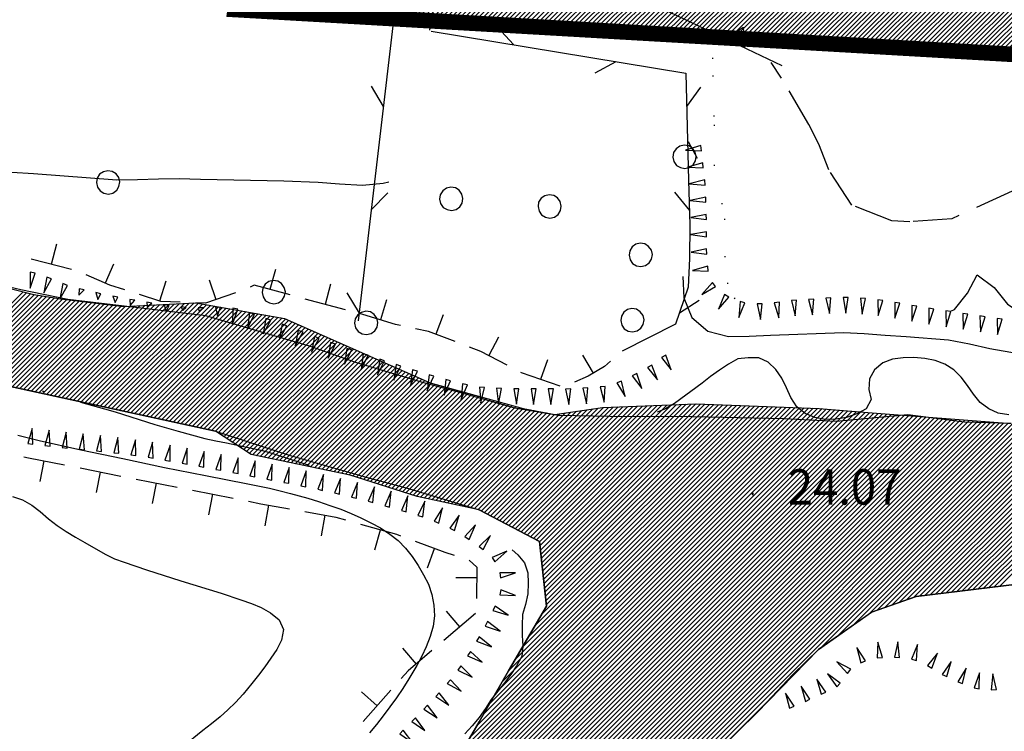
# Model space of a CAD drawing. Extents: x 1553969 to 1555577, y 4512174 to 4513619.
# Drawn here: x 1555058 to 1555153, y 4512702 to 4512771 of the extents above; entities that cross this region are included whole.
import ezdxf

# ---------------------------------------------------------------- set-up
doc = ezdxf.new("R2010")
doc.units = 0
doc.header["$LTSCALE"] = 15
doc.header["$MEASUREMENT"] = 0
doc.linetypes.add('DOT', pattern=[0.25, 0, -0.25])
doc.linetypes.add('HIDDEN', pattern=[0.375, 0.25, -0.125])
doc.layers.get('0').update_dxf_attribs({"linetype": 'CONTINUOUS'})
for name, color, linetype in [('ALBERO', 7, 'CONTINUOUS'), ('CURVA_DIRETT', 7, 'CONTINUOUS'), ('CURVA_INTERM', 7, 'CONTINUOUS'), ('DIVIS_COLTU', 7, 'CONTINUOUS'), ('FIUME', 7, 'CONTINUOUS'), ('MURO_A_SECCO', 7, 'CONTINUOUS'), ('MURO_SOSTEG', 7, 'CONTINUOUS'), ('PUNTO_QUOTA', 7, 'CONTINUOUS'), ('QUOTA', 7, 'CONTINUOUS'), ('RETE_METALL', 7, 'CONTINUOUS'), ('SOMM_SCARPAT', 7, 'CONTINUOUS'), ('STRADA_BIANCA', 7, 'CONTINUOUS'), ('ZONA-B', 11, 'CONTINUOUS'), ('ZONA-IDROGRAFIA', 130, 'CONTINUOUS')]:
    doc.layers.add(name, color=color, linetype=linetype)
doc.styles.add('COMPLEX', font='COMPLEX', dxfattribs={"height": 0.2})

# ---------------------------------------------------------------- blocks, each defined once
blk = doc.blocks.new('ALBERO')
at = {"layer": 'ALBERO', "color": 3, "linetype": 'CONTINUOUS'}
blk.add_lwpolyline([(1.06, 0.53), (0.8, 0.89), (0.44, 1.13), (0, 1.19), (-0.42, 1.09), (-0.78, 0.85), (-1.02, 0.47), (-1.08, 0.05), (-0.98, -0.39), (-0.74, -0.75), (-0.36, -0.97), (0.06, -1.05), (0.5, -0.95), (0.86, -0.69), (1.08, -0.33), (1.16, 0.11)], close=True, dxfattribs=at)
blk = doc.blocks.new('PUNTO')
at = {"layer": 'PUNTO_QUOTA', "color": 2, "linetype": 'CONTINUOUS'}
blk.add_lwpolyline([(-0.06, -0.06), (0.06, -0.06), (0.06, 0.06), (-0.06, 0.06)], close=True, dxfattribs=at)
at = {"layer": 'PUNTO_QUOTA', "color": 1, "linetype": 'CONTINUOUS'}
blk.add_lwpolyline([(0, 0), (0, 0)], dxfattribs=at)
at = {"layer": 'PUNTO_QUOTA', "color": 2, "linetype": 'CONTINUOUS'}
blk.add_lwpolyline([(0, 0), (0, 0)], dxfattribs=at)
blk.add_lwpolyline([(0, 0), (0, 0)], dxfattribs=at)
blk = doc.blocks.new('*X114')
at = {"color": 0}
for p, q in [((1555050.706, 4512736.674), (1555058.428, 4512744.397)), ((1555051.078, 4512736.597), (1555058.787, 4512744.307)), ((1555051.45, 4512736.52), (1555059.146, 4512744.216)), ((1555051.822, 4512736.443), (1555059.508, 4512744.13)), ((1555052.194, 4512736.366), (1555059.893, 4512744.066)), ((1555052.566, 4512736.289), (1555060.278, 4512744.002)), ((1555052.938, 4512736.212), (1555060.663, 4512743.938)), ((1555053.31, 4512736.135), (1555061.048, 4512743.874)), ((1555053.682, 4512736.058), (1555061.433, 4512743.809)), ((1555054.053, 4512735.98), (1555061.818, 4512743.745)), ((1555054.422, 4512735.9), (1555062.209, 4512743.688)), ((1555054.79, 4512735.82), (1555062.611, 4512743.64)), ((1555055.159, 4512735.739), (1555063.012, 4512743.592)), ((1555055.528, 4512735.659), (1555063.413, 4512743.545)), ((1555055.896, 4512735.579), (1555063.815, 4512743.497)), ((1555056.265, 4512735.498), (1555064.216, 4512743.449)), ((1555056.634, 4512735.418), (1555064.617, 4512743.401)), ((1555057.002, 4512735.338), (1555065.018, 4512743.354)), ((1555057.371, 4512735.258), (1555065.42, 4512743.306)), ((1555057.74, 4512735.177), (1555065.821, 4512743.258)), ((1555058.109, 4512735.097), (1555066.222, 4512743.21)), ((1555058.477, 4512735.017), (1555066.623, 4512743.163)), ((1555058.846, 4512734.936), (1555067.025, 4512743.115)), ((1555059.215, 4512734.856), (1555067.426, 4512743.067)), ((1555059.583, 4512734.776), (1555067.827, 4512743.019)), ((1555059.952, 4512734.695), (1555068.25, 4512742.994)), ((1555060.321, 4512734.615), (1555068.722, 4512743.017)), ((1555060.689, 4512734.535), (1555069.194, 4512743.04)), ((1555061.058, 4512734.454), (1555069.667, 4512743.063)), ((1555061.427, 4512734.374), (1555070.139, 4512743.086)), ((1555061.796, 4512734.294), (1555070.611, 4512743.109)), ((1555062.164, 4512734.213), (1555071.083, 4512743.132)), ((1555062.533, 4512734.133), (1555071.555, 4512743.155)), ((1555062.902, 4512734.053), (1555072.027, 4512743.178)), ((1555063.27, 4512733.973), (1555072.499, 4512743.201)), ((1555063.639, 4512733.892), (1555072.971, 4512743.224)), ((1555064.008, 4512733.812), (1555073.443, 4512743.247)), ((1555064.376, 4512733.732), (1555073.915, 4512743.271)), ((1555064.745, 4512733.651), (1555074.388, 4512743.294)), ((1555065.114, 4512733.571), (1555074.86, 4512743.317)), ((1555065.483, 4512733.491), (1555075.27, 4512743.278)), ((1555065.851, 4512733.41), (1555075.652, 4512743.211)), ((1555066.22, 4512733.33), (1555076.035, 4512743.145)), ((1555066.589, 4512733.25), (1555076.417, 4512743.078)), ((1555066.957, 4512733.169), (1555076.799, 4512743.011)), ((1555067.326, 4512733.089), (1555077.181, 4512742.944)), ((1555067.695, 4512733.009), (1555077.563, 4512742.877)), ((1555068.063, 4512732.928), (1555077.946, 4512742.811)), ((1555068.432, 4512732.848), (1555078.328, 4512742.744)), ((1555068.801, 4512732.768), (1555078.71, 4512742.677)), ((1555069.17, 4512732.687), (1555079.092, 4512742.61)), ((1555069.538, 4512732.607), (1555079.475, 4512742.544)), ((1555069.907, 4512732.527), (1555079.857, 4512742.477)), ((1555070.276, 4512732.447), (1555080.239, 4512742.41)), ((1555070.644, 4512732.366), (1555080.621, 4512742.343)), ((1555071.013, 4512732.286), (1555081.004, 4512742.276)), ((1555071.382, 4512732.206), (1555081.386, 4512742.21)), ((1555071.75, 4512732.125), (1555081.768, 4512742.143)), ((1555072.119, 4512732.045), (1555082.15, 4512742.076)), ((1555072.488, 4512731.965), (1555082.532, 4512742.009)), ((1555072.857, 4512731.884), (1555082.915, 4512741.942)), ((1555073.225, 4512731.804), (1555083.297, 4512741.876)), ((1555073.594, 4512731.724), (1555083.654, 4512741.784)), ((1555073.963, 4512731.643), (1555083.965, 4512741.646)), ((1555074.331, 4512731.563), (1555084.276, 4512741.508)), ((1555074.7, 4512731.483), (1555084.587, 4512741.37)), ((1555075.069, 4512731.402), (1555084.899, 4512741.232)), ((1555075.437, 4512731.322), (1555085.21, 4512741.094)), ((1555075.806, 4512731.242), (1555085.521, 4512740.957)), ((1555076.175, 4512731.162), (1555085.832, 4512740.819)), ((1555076.544, 4512731.081), (1555086.143, 4512740.681)), ((1555076.908, 4512730.997), (1555086.454, 4512740.543)), ((1555077.178, 4512730.818), (1555086.765, 4512740.405)), ((1555077.449, 4512730.639), (1555087.077, 4512740.267)), ((1555077.719, 4512730.46), (1555087.388, 4512740.129)), ((1555077.989, 4512730.281), (1555087.699, 4512739.991)), ((1555078.259, 4512730.102), (1555088.01, 4512739.854)), ((1555078.529, 4512729.923), (1555088.321, 4512739.716)), ((1555078.799, 4512729.744), (1555088.632, 4512739.578)), ((1555079.069, 4512729.566), (1555088.943, 4512739.44)), ((1555079.339, 4512729.387), (1555089.255, 4512739.302)), ((1555079.609, 4512729.208), (1555089.566, 4512739.164)), ((1555079.879, 4512729.029), (1555089.877, 4512739.026)), ((1555080.149, 4512728.85), (1555090.188, 4512738.888)), ((1555080.455, 4512728.707), (1555090.499, 4512738.751)), ((1555080.827, 4512728.63), (1555090.81, 4512738.613)), ((1555081.199, 4512728.553), (1555091.121, 4512738.475)), ((1555081.571, 4512728.476), (1555091.432, 4512738.337)), ((1555081.944, 4512728.399), (1555091.744, 4512738.199)), ((1555082.316, 4512728.322), (1555092.055, 4512738.061)), ((1555082.688, 4512728.245), (1555092.366, 4512737.923)), ((1555083.06, 4512728.168), (1555092.677, 4512737.785)), ((1555083.432, 4512728.091), (1555092.988, 4512737.648)), ((1555083.804, 4512728.014), (1555093.299, 4512737.51)), ((1555084.176, 4512727.937), (1555093.61, 4512737.372)), ((1555084.548, 4512727.86), (1555093.922, 4512737.234)), ((1555084.92, 4512727.783), (1555094.233, 4512737.096)), ((1555085.292, 4512727.706), (1555094.544, 4512736.958)), ((1555085.664, 4512727.629), (1555094.855, 4512736.82)), ((1555086.036, 4512727.552), (1555095.166, 4512736.682)), ((1555086.408, 4512727.476), (1555095.477, 4512736.545)), ((1555086.78, 4512727.399), (1555095.788, 4512736.407)), ((1555087.152, 4512727.322), (1555096.1, 4512736.269)), ((1555087.524, 4512727.245), (1555096.411, 4512736.131)), ((1555087.896, 4512727.168), (1555096.722, 4512735.993)), ((1555088.268, 4512727.091), (1555097.033, 4512735.855)), ((1555088.641, 4512727.014), (1555097.344, 4512735.717)), ((1555089.013, 4512726.937), (1555097.67, 4512735.595)), ((1555089.385, 4512726.86), (1555098.023, 4512735.498)), ((1555089.757, 4512726.783), (1555098.375, 4512735.401)), ((1555090.105, 4512726.682), (1555098.728, 4512735.305)), ((1555090.445, 4512726.573), (1555099.08, 4512735.208)), ((1555090.785, 4512726.465), (1555099.432, 4512735.112)), ((1555091.126, 4512726.356), (1555099.785, 4512735.015)), ((1555091.466, 4512726.247), (1555100.137, 4512734.918)), ((1555091.807, 4512726.139), (1555100.49, 4512734.822)), ((1555092.147, 4512726.03), (1555100.842, 4512734.725)), ((1555092.487, 4512725.921), (1555101.195, 4512734.629)), ((1555092.828, 4512725.813), (1555101.547, 4512734.532)), ((1555093.168, 4512725.704), (1555101.899, 4512734.435)), ((1555093.508, 4512725.595), (1555102.252, 4512734.339)), ((1555093.849, 4512725.487), (1555102.604, 4512734.242)), ((1555094.189, 4512725.378), (1555102.957, 4512734.146)), ((1555094.529, 4512725.269), (1555103.309, 4512734.049)), ((1555094.87, 4512725.161), (1555103.661, 4512733.952)), ((1555095.21, 4512725.052), (1555104.014, 4512733.856)), ((1555095.55, 4512724.943), (1555104.366, 4512733.759)), ((1555095.891, 4512724.835), (1555104.719, 4512733.663)), ((1555096.231, 4512724.726), (1555105.071, 4512733.566)), ((1555096.595, 4512724.641), (1555105.424, 4512733.47)), ((1555096.965, 4512724.562), (1555105.776, 4512733.373)), ((1555097.335, 4512724.483), (1555106.128, 4512733.276)), ((1555100.772, 4512700.53), (1555133.472, 4512733.231)), ((1555101.397, 4512701.604), (1555133.039, 4512733.246)), ((1555102.022, 4512702.678), (1555132.606, 4512733.262)), ((1555102.634, 4512703.74), (1555132.173, 4512733.278)), ((1555103.24, 4512704.794), (1555131.74, 4512733.294)), ((1555103.637, 4512722.702), (1555114.194, 4512733.26)), ((1555103.845, 4512705.848), (1555131.307, 4512733.31)), ((1555103.931, 4512722.547), (1555114.662, 4512733.279)), ((1555104.224, 4512722.392), (1555115.129, 4512733.297)), ((1555104.45, 4512706.902), (1555130.873, 4512733.326)), ((1555104.518, 4512722.237), (1555115.597, 4512733.315)), ((1555104.812, 4512722.082), (1555116.064, 4512733.334)), ((1555105.055, 4512707.956), (1555130.44, 4512733.341)), ((1555105.106, 4512721.927), (1555116.532, 4512733.352)), ((1555105.4, 4512721.772), (1555116.999, 4512733.371)), ((1555105.689, 4512709.039), (1555130.007, 4512733.357)), ((1555105.694, 4512721.617), (1555117.467, 4512733.389)), ((1555105.988, 4512721.461), (1555117.934, 4512733.408)), ((1555106.282, 4512721.306), (1555118.401, 4512733.426)), ((1555106.322, 4512710.121), (1555129.574, 4512733.373)), ((1555106.576, 4512721.151), (1555118.869, 4512733.444)), ((1555106.87, 4512720.996), (1555119.336, 4512733.463)), ((1555106.956, 4512711.204), (1555129.141, 4512733.389)), ((1555107.163, 4512720.841), (1555119.804, 4512733.481)), ((1555107.457, 4512720.686), (1555120.271, 4512733.5)), ((1555107.589, 4512712.286), (1555128.708, 4512733.405)), ((1555107.751, 4512720.531), (1555120.739, 4512733.518)), ((1555108.037, 4512720.367), (1555121.206, 4512733.537)), ((1555108.08, 4512719.961), (1555121.674, 4512733.555)), ((1555108.123, 4512719.556), (1555122.141, 4512733.573)), ((1555108.167, 4512719.15), (1555122.608, 4512733.592)), ((1555108.21, 4512718.745), (1555123.076, 4512733.61)), ((1555108.223, 4512713.369), (1555128.274, 4512733.421)), ((1555108.254, 4512718.339), (1555123.51, 4512733.595)), ((1555108.297, 4512717.934), (1555123.943, 4512733.579)), ((1555108.341, 4512717.528), (1555124.376, 4512733.563)), ((1555108.384, 4512717.122), (1555124.809, 4512733.547)), ((1555108.428, 4512716.717), (1555125.242, 4512733.532)), ((1555108.471, 4512716.311), (1555125.675, 4512733.516)), ((1555108.514, 4512715.906), (1555126.109, 4512733.5)), ((1555108.558, 4512715.5), (1555126.542, 4512733.484)), ((1555108.601, 4512715.095), (1555126.975, 4512733.468)), ((1555108.645, 4512714.689), (1555127.408, 4512733.452)), ((1555108.688, 4512714.284), (1555127.841, 4512733.437)), ((1555068.795, 4512655.083), (1555145.996, 4512732.284)), ((1555068.974, 4512655.711), (1555145.579, 4512732.316)), ((1555069.091, 4512656.276), (1555145.162, 4512732.348)), ((1555069.207, 4512656.842), (1555144.745, 4512732.38)), ((1555069.331, 4512657.415), (1555144.328, 4512732.412)), ((1555069.566, 4512658.099), (1555143.911, 4512732.444)), ((1555069.801, 4512658.783), (1555143.494, 4512732.475)), ((1555070.036, 4512659.467), (1555143.076, 4512732.507)), ((1555070.271, 4512660.15), (1555142.659, 4512732.539)), ((1555070.505, 4512660.834), (1555142.242, 4512732.571)), ((1555070.74, 4512661.518), (1555141.825, 4512732.603)), ((1555070.975, 4512662.202), (1555141.408, 4512732.635)), ((1555071.21, 4512662.886), (1555140.991, 4512732.666)), ((1555071.445, 4512663.57), (1555140.573, 4512732.698)), ((1555071.956, 4512664.53), (1555140.156, 4512732.73)), ((1555072.781, 4512665.804), (1555139.739, 4512732.762)), ((1555073.606, 4512667.078), (1555139.325, 4512732.797)), ((1555074.432, 4512668.353), (1555138.911, 4512732.832)), ((1555075.227, 4512669.597), (1555138.498, 4512732.868)), ((1555075.68, 4512670.499), (1555138.085, 4512732.904)), ((1555076.134, 4512671.402), (1555137.672, 4512732.939)), ((1555076.587, 4512672.304), (1555137.258, 4512732.975)), ((1555077.04, 4512673.206), (1555136.845, 4512733.011)), ((1555077.493, 4512674.108), (1555136.432, 4512733.047)), ((1555077.946, 4512675.01), (1555136.018, 4512733.082)), ((1555078.399, 4512675.912), (1555135.605, 4512733.118)), ((1555096.524, 4512694.486), (1555135.192, 4512733.154)), ((1555097.705, 4512724.404), (1555106.481, 4512733.18)), ((1555098.075, 4512724.325), (1555106.858, 4512733.107)), ((1555098.191, 4512696.602), (1555134.772, 4512733.183)), ((1555098.445, 4512724.246), (1555107.235, 4512733.036)), ((1555098.815, 4512724.167), (1555107.612, 4512732.964)), ((1555099.185, 4512724.088), (1555107.989, 4512732.892)), ((1555099.522, 4512698.382), (1555134.339, 4512733.199)), ((1555099.555, 4512724.009), (1555108.366, 4512732.82)), ((1555099.925, 4512723.93), (1555108.744, 4512732.748)), ((1555100.147, 4512699.456), (1555133.906, 4512733.215)), ((1555100.295, 4512723.851), (1555109.121, 4512732.677)), ((1555100.665, 4512723.772), (1555109.498, 4512732.605)), ((1555101.035, 4512723.693), (1555110.014, 4512732.672)), ((1555101.405, 4512723.614), (1555110.538, 4512732.747)), ((1555101.775, 4512723.534), (1555111.062, 4512732.822)), ((1555102.145, 4512723.455), (1555111.587, 4512732.897)), ((1555102.461, 4512723.323), (1555112.111, 4512732.972)), ((1555102.755, 4512723.168), (1555112.635, 4512733.047)), ((1555103.049, 4512723.013), (1555113.159, 4512733.123)), ((1555103.343, 4512722.857), (1555113.683, 4512733.198)), ((1555144.009, 4512715.03), (1555161.272, 4512732.294)), ((1555144.58, 4512715.153), (1555161.743, 4512732.315)), ((1555145.091, 4512715.214), (1555162.213, 4512732.336)), ((1555145.601, 4512715.276), (1555162.683, 4512732.357)), ((1555146.112, 4512715.337), (1555163.153, 4512732.379)), ((1555146.622, 4512715.398), (1555163.624, 4512732.4)), ((1555147.133, 4512715.46), (1555164.094, 4512732.421)), ((1555147.643, 4512715.521), (1555164.564, 4512732.443)), ((1555148.153, 4512715.583), (1555165.035, 4512732.464)), ((1555148.664, 4512715.644), (1555165.505, 4512732.485)), ((1555149.174, 4512715.706), (1555165.975, 4512732.506)), ((1555149.685, 4512715.767), (1555166.445, 4512732.528)), ((1555150.195, 4512715.828), (1555166.91, 4512732.544)), ((1555150.706, 4512715.89), (1555167.362, 4512732.546)), ((1555151.216, 4512715.951), (1555167.813, 4512732.548)), ((1555151.727, 4512716.013), (1555168.264, 4512732.55)), ((1555152.237, 4512716.074), (1555168.715, 4512732.552)), ((1555058.118, 4512633.629), (1555156.465, 4512731.977)), ((1555059.14, 4512635.101), (1555155.976, 4512731.936)), ((1555060.152, 4512636.561), (1555155.487, 4512731.896)), ((1555061.081, 4512637.94), (1555154.998, 4512731.856)), ((1555062.011, 4512639.318), (1555154.509, 4512731.816)), ((1555062.941, 4512640.697), (1555154.02, 4512731.776)), ((1555063.527, 4512641.732), (1555153.531, 4512731.736)), ((1555063.968, 4512642.623), (1555153.088, 4512731.743)), ((1555064.41, 4512643.514), (1555152.671, 4512731.775)), ((1555064.852, 4512644.405), (1555152.254, 4512731.806)), ((1555065.294, 4512645.296), (1555151.837, 4512731.838)), ((1555065.736, 4512646.187), (1555151.42, 4512731.87)), ((1555066.178, 4512647.078), (1555151.002, 4512731.902)), ((1555066.62, 4512647.969), (1555150.585, 4512731.934)), ((1555066.83, 4512648.628), (1555150.168, 4512731.966)), ((1555067.027, 4512649.273), (1555149.751, 4512731.998)), ((1555067.223, 4512649.919), (1555149.334, 4512732.029)), ((1555067.42, 4512650.564), (1555148.917, 4512732.061)), ((1555067.616, 4512651.21), (1555148.499, 4512732.093)), ((1555067.813, 4512651.855), (1555148.082, 4512732.125)), ((1555068.009, 4512652.501), (1555147.665, 4512732.157)), ((1555068.206, 4512653.146), (1555147.248, 4512732.189)), ((1555068.402, 4512653.792), (1555146.831, 4512732.221)), ((1555068.598, 4512654.437), (1555146.414, 4512732.252)), ((1555135.185, 4512710.248), (1555156.954, 4512732.017)), ((1555136.664, 4512711.277), (1555157.443, 4512732.057)), ((1555138.143, 4512712.307), (1555157.932, 4512732.097)), ((1555139.621, 4512713.337), (1555158.421, 4512732.137)), ((1555140.503, 4512713.769), (1555158.911, 4512732.177)), ((1555141.204, 4512714.022), (1555159.391, 4512732.209)), ((1555141.905, 4512714.274), (1555159.861, 4512732.23)), ((1555142.606, 4512714.526), (1555160.332, 4512732.251)), ((1555143.308, 4512714.778), (1555160.802, 4512732.272)), ((1555125.53, 4512700.592), (1555131.359, 4512706.421))]:
    blk.add_line(p, q, dxfattribs=at)

msp = doc.modelspace()

# ---------------------------------------------------------------- hatches: boundary and pattern name
at = {"layer": 'ZONA-B'}
h = msp.add_hatch(dxfattribs=at)
h.set_pattern_fill('ANSI31', color=256, scale=2.5, style=0)
h.set_pattern_definition([(45, (0, 0), (-0.22097086912, 0.22097086912), [])])
h.paths.add_polyline_path([(1555349.191, 4513119.537), (1555132.887, 4513129.754), (1555078.806, 4512771.518), (1555329.8, 4512757.043)])

# ---------------------------------------------------------------- linework, layer by layer
at = {"layer": 'CURVA_DIRETT', "color": 50, "linetype": 'CONTINUOUS'}
for points in [[(1555122.32, 4512758.82), (1555123.2, 4512757.23)], [(1555147.62, 4512742.56), (1555147.91, 4512742.67), (1555149.18, 4512744.24), (1555150.11, 4512746.02), (1555151.73, 4512744.8), (1555153, 4512743.21), (1555154.69, 4512742.1), (1555156.59, 4512741.44), (1555158.59, 4512741.4), (1555159.58, 4512743.15), (1555159.61, 4512745.16), (1555160.16, 4512747.11), (1555161.48, 4512748.64), (1555163.09, 4512749.86), (1555164.86, 4512750.84), (1555167.11, 4512752.15), (1555168.68, 4512753.45), (1555170.53, 4512754.22)], [(1555057.41, 4512724.71), (1555058.36, 4512724.38), (1555059.27, 4512723.89), (1555060.07, 4512723.28), (1555060.86, 4512722.57), (1555061.68, 4512721.91), (1555062.55, 4512721.33), (1555063.44, 4512720.81), (1555064.36, 4512720.3), (1555066.29, 4512719.17), (1555067.19, 4512718.73), (1555068.14, 4512718.39), (1555070.27, 4512717.66), (1555073.59, 4512716.61), (1555077.45, 4512715.42), (1555079.33, 4512714.79), (1555080.35, 4512714.42), (1555081.29, 4512714.03), (1555082.2, 4512713.53), (1555083.02, 4512712.87), (1555083.43, 4512711.92), (1555083.25, 4512710.91), (1555082.8, 4512710), (1555082.23, 4512709.17), (1555081.64, 4512708.35), (1555081.03, 4512707.54), (1555080.39, 4512706.73), (1555079.55, 4512705.71), (1555078.82, 4512704.92), (1555078.09, 4512704.2), (1555077.34, 4512703.52), (1555076.52, 4512702.86), (1555075.7, 4512702.22), (1555073.79, 4512700.67)]]:
    msp.add_lwpolyline(points, dxfattribs=at)
at = {"layer": 'CURVA_INTERM', "color": 1, "linetype": 'CONTINUOUS'}
msp.add_line((1555060.24, 4512734.87), (1555060.43, 4512734.8), dxfattribs=at)
for points in [[(1555057.32, 4512755.9), (1555059.4, 4512755.75), (1555067.41, 4512755.15), (1555069.42, 4512755.18), (1555071.42, 4512755.25), (1555073.43, 4512755.27), (1555075.47, 4512755.22), (1555083.48, 4512755.05), (1555086.78, 4512754.92), (1555088.82, 4512754.75), (1555091.03, 4512754.62), (1555093.02, 4512754.83), (1555093.56, 4512754.95)], [(1555121.81, 4512745.84), (1555121.91, 4512743.8), (1555122.67, 4512741.91), (1555124.23, 4512740.6), (1555126.2, 4512740.1), (1555128.2, 4512740.11), (1555130.23, 4512740.22), (1555137.25, 4512740.47), (1555139.25, 4512740.39), (1555141.26, 4512740.21), (1555143.27, 4512740.1), (1555147.36, 4512739.78), (1555149.36, 4512739.38), (1555151.33, 4512738.94), (1555153.34, 4512738.57), (1555155.39, 4512738.4), (1555157.43, 4512738.34), (1555161.22, 4512738.23)], [(1555136.53, 4512732.13), (1555135.5, 4512732.12), (1555134.5, 4512732.3), (1555133.57, 4512732.69), (1555132.77, 4512733.34), (1555132.19, 4512734.21), (1555131.77, 4512735.14), (1555131.32, 4512736.08), (1555130.75, 4512736.91), (1555130.02, 4512737.62), (1555129.11, 4512738.03), (1555128.09, 4512738.05), (1555127.09, 4512737.93), (1555126.21, 4512737.43), (1555125.34, 4512736.84), (1555124.48, 4512736.23), (1555123.67, 4512735.61), (1555121, 4512733.65), (1555120.14, 4512733.15), (1555119.34, 4512732.81)], [(1555153.15, 4512732.55), (1555152.13, 4512732.72), (1555151.21, 4512733.13), (1555150.39, 4512733.76), (1555149.74, 4512734.54), (1555149.18, 4512735.38), (1555148.56, 4512736.18), (1555147.85, 4512736.89), (1555147, 4512737.44), (1555146.05, 4512737.79), (1555145.06, 4512737.97), (1555144.03, 4512738.06), (1555143, 4512738.04), (1555141.98, 4512737.9), (1555141.02, 4512737.56), (1555140.25, 4512736.9), (1555139.74, 4512736.03), (1555139.68, 4512735.01), (1555139.93, 4512734.03), (1555139.42, 4512733.14), (1555138.54, 4512732.64), (1555137.55, 4512732.31), (1555136.53, 4512732.13)], [(1555063.93, 4512733.79), (1555066.25, 4512733.14), (1555067.25, 4512732.84), (1555071.09, 4512731.64), (1555073.32, 4512730.99), (1555075.89, 4512730.3), (1555076.93, 4512730.06), (1555077.95, 4512729.87), (1555081.43, 4512729.14), (1555082.4, 4512728.85), (1555084.27, 4512728.25), (1555085.92, 4512727.73)], [(1555057.91, 4512730.6), (1555058.92, 4512730.34), (1555059.96, 4512730.09), (1555063.98, 4512729.2), (1555068, 4512728.36), (1555071.99, 4512727.5), (1555075.95, 4512726.72), (1555080, 4512725.94), (1555082.09, 4512725.5), (1555083.11, 4512725.27), (1555084.11, 4512725.01), (1555085.79, 4512724.54), (1555086.81, 4512724.22), (1555087.9, 4512723.86), (1555088.94, 4512723.48), (1555089.93, 4512723.08), (1555090.87, 4512722.67), (1555091.84, 4512722.19), (1555092.77, 4512721.7), (1555093.66, 4512721.1), (1555094.45, 4512720.48), (1555095.18, 4512719.73), (1555095.8, 4512718.94), (1555096.38, 4512718.07), (1555096.9, 4512717.19), (1555097.37, 4512716.27), (1555097.69, 4512715.3), (1555097.88, 4512714.26), (1555097.95, 4512713.25), (1555097.82, 4512712.24), (1555097.54, 4512711.24), (1555097.16, 4512710.27), (1555096.72, 4512709.35), (1555096.24, 4512708.47), (1555095.5, 4512707.18), (1555094.92, 4512706.27), (1555094.3, 4512705.37), (1555093.67, 4512704.48), (1555093.02, 4512703.63), (1555092.37, 4512702.79), (1555091.72, 4512701.99)], [(1555105.41, 4512719.57), (1555105.95, 4512719.1), (1555106.61, 4512718.34), (1555106.91, 4512717.38), (1555106.95, 4512716.37), (1555106.91, 4512715.34), (1555106.69, 4512714.33), (1555106.4, 4512713.36), (1555106.38, 4512712.35), (1555106.39, 4512711.34), (1555106.44, 4512710.33), (1555106.34, 4512709.33), (1555105.84, 4512708.44), (1555105.3, 4512707.6), (1555104.67, 4512706.79), (1555104.04, 4512706.01), (1555103.41, 4512705.19), (1555102.84, 4512704.33), (1555102.23, 4512703.48), (1555101.57, 4512702.66), (1555100.87, 4512701.89)]]:
    msp.add_lwpolyline(points, dxfattribs=at)
at = {"layer": 'DIVIS_COLTU', "linetype": 'DOT'}
msp.add_lwpolyline([(1555126.84, 4512743.71), (1555126.15, 4512745.16), (1555125.89, 4512747.71), (1555125.86, 4512751.3), (1555125.61, 4512752.82), (1555124.86, 4512756.48), (1555124.84, 4512761.23), (1555124.7, 4512766.77), (1555124.59, 4512769.02)], dxfattribs=at)
at = {"layer": 'FIUME', "color": 5, "linetype": 'CONTINUOUS'}
for points in [[(1555153.36, 4512731.72), (1555148.87, 4512731.87), (1555143.45, 4512732.57), (1555136.56, 4512731.92), (1555131.55, 4512732.16), (1555122.79, 4512732.37), (1555114.81, 4512732.4), (1555109.88, 4512732.49), (1555105.68, 4512733.2), (1555100.38, 4512734.72), (1555096.93, 4512735.64), (1555090.39, 4512737.58), (1555085.95, 4512739.15), (1555080.79, 4512740.67), (1555075.98, 4512742.08), (1555062.7, 4512743.65), (1555058.19, 4512744.57), (1555052.71, 4512745.84)], [(1555053.95, 4512736), (1555076.9, 4512731), (1555084, 4512728.68), (1555091.6, 4512726.5), (1555095.23, 4512725.54), (1555102.25, 4512723.43), (1555108.04, 4512720.38), (1555108.7, 4512714.18), (1555105.06, 4512707.96), (1555102.25, 4512703.06), (1555099.32, 4512698.04)], [(1555123.89, 4512698.99), (1555128.86, 4512703.84), (1555132.4, 4512707.61), (1555134.84, 4512710.01), (1555139.96, 4512713.58), (1555144.23, 4512715.11), (1555156.84, 4512716.63)]]:
    msp.add_lwpolyline(points, dxfattribs=at)
at = {"layer": 'MURO_A_SECCO', "linetype": 'CONTINUOUS'}
for p, q in [((1555061.62, 4512748.96), (1555061.12, 4512747.02)), ((1555063.06, 4512746.53), (1555059.18, 4512747.52)), ((1555067.1, 4512747.05), (1555066.3, 4512745.22)), ((1555082.66, 4512746.53), (1555082.14, 4512744.6)), ((1555072.13, 4512745.4), (1555071.52, 4512743.5)), ((1555076.31, 4512745.52), (1555076.95, 4512743.63)), ((1555087.97, 4512745.11), (1555087.46, 4512743.17)), ((1555089.39, 4512742.66), (1555085.52, 4512743.69)), ((1555093.33, 4512743.6), (1555092.75, 4512741.69)), ((1555098.78, 4512742.18), (1555098.07, 4512740.32)), ((1555104.09, 4512740.03), (1555103.16, 4512738.26)), ((1555112.17, 4512738.28), (1555113.21, 4512736.57)), ((1555108.8, 4512737.86), (1555108.15, 4512735.97)), ((1555060.06, 4512726.16), (1555060.45, 4512728.13)), ((1555063.89, 4512727.45), (1555067.81, 4512726.67)), ((1555065.46, 4512725.1), (1555065.85, 4512727.06)), ((1555069.28, 4512726.38), (1555073.21, 4512725.6)), ((1555070.86, 4512724.03), (1555071.24, 4512725.99)), ((1555074.68, 4512725.31), (1555078.6, 4512724.54)), ((1555076.25, 4512722.96), (1555076.64, 4512724.93)), ((1555081.69, 4512721.9), (1555082.04, 4512723.87)), ((1555087.1, 4512720.94), (1555087.45, 4512722.9)), ((1555092.23, 4512719.59), (1555092.77, 4512721.52)), ((1555097.27, 4512717.85), (1555097.96, 4512719.72)), ((1555100.01, 4512716.94), (1555102.01, 4512716.92)), ((1555101.88, 4512713.47), (1555098.84, 4512710.87)), ((1555099.06, 4512713.69), (1555100.36, 4512712.17)), ((1555094.88, 4512710.13), (1555096.18, 4512708.6)), ((1555090.93, 4512705.92), (1555092.43, 4512704.59)), ((1555093.76, 4512706.08), (1555091.1, 4512703.09))]:
    msp.add_line(p, q, dxfattribs=at)
for points in [[(1555068.19, 4512744.56), (1555066.76, 4512745.02), (1555064.47, 4512746.02)], [(1555084.08, 4512744.08), (1555080.62, 4512745.01), (1555080.23, 4512744.84)], [(1555073.51, 4512743.38), (1555071.66, 4512743.45), (1555069.61, 4512744.11)], [(1555078.84, 4512744.28), (1555075.96, 4512743.29), (1555075.01, 4512743.33)], [(1555094.67, 4512741.15), (1555094.2, 4512741.25), (1555091.05, 4512742.21), (1555090.84, 4512742.27)], [(1555099.93, 4512739.6), (1555097.38, 4512740.58), (1555096.14, 4512740.84)], [(1555104.93, 4512737.33), (1555102.39, 4512738.66), (1555101.33, 4512739.06)], [(1555114.85, 4512737.71), (1555114.28, 4512737.22), (1555112.72, 4512736.27), (1555111.42, 4512735.69)], [(1555110.04, 4512735.31), (1555106.32, 4512736.6), (1555106.26, 4512736.63)], [(1555058.49, 4512728.53), (1555058.92, 4512728.43), (1555062.41, 4512727.74)], [(1555080.07, 4512724.25), (1555081.27, 4512724.01), (1555084.01, 4512723.52)], [(1555085.48, 4512723.26), (1555088.48, 4512722.72), (1555089.4, 4512722.46)], [(1555090.84, 4512722.06), (1555094.29, 4512721.09), (1555094.68, 4512720.94)], [(1555096.09, 4512720.42), (1555098.93, 4512719.36), (1555099.85, 4512719.06)], [(1555101.27, 4512718.58), (1555102.02, 4512717.93), (1555101.99, 4512714.92)], [(1555097.7, 4512709.9), (1555095.42, 4512707.96), (1555094.75, 4512707.21)]]:
    msp.add_lwpolyline(points, dxfattribs=at)
at = {"layer": 'MURO_SOSTEG', "linetype": 'CONTINUOUS'}
msp.add_lwpolyline([(1555131.36, 4512766.09), (1555115.9, 4512773.51), (1555116.85, 4512779.86)], dxfattribs=at)
msp.add_lwpolyline([(1555125.95, 4512768.69), (1555127.61, 4512769.82), (1555127.75, 4512767.82), (1555127.44, 4512769.48), (1555127.12, 4512769.19), (1555127.4, 4512768.79), (1555126.79, 4512768.95), (1555127.46, 4512768.36), (1555126.52, 4512768.72), (1555127.45, 4512768.12)], close=True, dxfattribs=at)
at = {"layer": 'RETE_METALL', "color": 3, "linetype": 'CONTINUOUS'}
for p, q in [((1555099.78, 4512819.81), (1555090.62, 4512741.58)), ((1555105.53, 4512768.14), (1555103.99, 4512769.81)), ((1555113.4, 4512765.42), (1555115.4, 4512766.51)), ((1555091.85, 4512764.15), (1555093.03, 4512762.2)), ((1555122.19, 4512762.2), (1555123.54, 4512764.04)), ((1555091.87, 4512752.27), (1555093.47, 4512753.9)), ((1555121, 4512753.96), (1555122.46, 4512752.21)), ((1555089.53, 4512744.29), (1555090.71, 4512742.34)), ((1555121.48, 4512742.35), (1555123.4, 4512743.59))]:
    msp.add_line(p, q, dxfattribs=at)
msp.add_lwpolyline([(1555097.64, 4512769.44), (1555122.11, 4512765.4), (1555122.37, 4512755.09), (1555122.5, 4512750.82), (1555122.46, 4512747.59), (1555122.34, 4512744.82), (1555121.11, 4512741.29), (1555115.98, 4512738.69)], dxfattribs=at)
at = {"layer": 'SOMM_SCARPAT', "color": 1, "linetype": 'CONTINUOUS'}
for points in [[(1555123.54, 4512758.44), (1555122.08, 4512758.01), (1555123.6, 4512757.95), (1555123.54, 4512758.44)], [(1555123.73, 4512756.79), (1555122.26, 4512756.36), (1555123.78, 4512756.3), (1555123.73, 4512756.79)], [(1555123.92, 4512755.14), (1555122.44, 4512754.76), (1555123.96, 4512754.65), (1555123.92, 4512755.14)], [(1555124.02, 4512753.48), (1555122.53, 4512753.17), (1555124.04, 4512752.99), (1555124.02, 4512753.48)], [(1555124.07, 4512751.82), (1555122.58, 4512751.53), (1555124.08, 4512751.33), (1555124.07, 4512751.82)], [(1555124.09, 4512750.16), (1555122.59, 4512749.9), (1555124.09, 4512749.67), (1555124.09, 4512750.16)], [(1555124.1, 4512748.5), (1555122.61, 4512748.2), (1555124.11, 4512748.01), (1555124.1, 4512748.5)], [(1555124.21, 4512746.85), (1555122.75, 4512746.42), (1555124.26, 4512746.37), (1555124.21, 4512746.85)], [(1555059.1, 4512746.26), (1555059.1, 4512744.74), (1555059.58, 4512746.18), (1555059.1, 4512746.26)], [(1555060.69, 4512745.79), (1555060.42, 4512744.3), (1555061.15, 4512745.63), (1555060.69, 4512745.79)], [(1555062.23, 4512745.17), (1555061.96, 4512743.67), (1555062.69, 4512745), (1555062.23, 4512745.17)], [(1555063.8, 4512744.66), (1555063.77, 4512744.05), (1555064.28, 4512744.56), (1555063.8, 4512744.66)], [(1555124.66, 4512745.27), (1555123.65, 4512744.13), (1555124.96, 4512744.89), (1555124.66, 4512745.27)], [(1555065.42, 4512744.31), (1555065.59, 4512743.65), (1555065.9, 4512744.2), (1555065.42, 4512744.31)], [(1555067.05, 4512743.97), (1555067.25, 4512743.36), (1555067.53, 4512743.88), (1555067.05, 4512743.97)], [(1555068.68, 4512743.66), (1555068.72, 4512743.07), (1555069.16, 4512743.57), (1555068.68, 4512743.66)], [(1555125.82, 4512744.12), (1555125.25, 4512742.71), (1555126.23, 4512743.86), (1555125.82, 4512744.12)], [(1555133.9, 4512743.66), (1555134.27, 4512742.18), (1555134.39, 4512743.69), (1555133.9, 4512743.66)], [(1555135.56, 4512743.77), (1555135.92, 4512742.29), (1555136.05, 4512743.81), (1555135.56, 4512743.77)], [(1555137.22, 4512743.84), (1555137.49, 4512742.34), (1555137.71, 4512743.84), (1555137.22, 4512743.84)], [(1555138.88, 4512743.76), (1555139.06, 4512742.25), (1555139.37, 4512743.74), (1555138.88, 4512743.76)], [(1555070.31, 4512743.38), (1555070.34, 4512742.97), (1555070.8, 4512743.3), (1555070.31, 4512743.38)], [(1555071.96, 4512743.14), (1555072.15, 4512742.48), (1555072.44, 4512743.07), (1555071.96, 4512743.14)], [(1555073.6, 4512742.93), (1555073.77, 4512742.58), (1555074.09, 4512742.87), (1555073.6, 4512742.93)], [(1555075.25, 4512742.84), (1555075.34, 4512742.53), (1555075.74, 4512742.85), (1555075.25, 4512742.84)], [(1555076.91, 4512742.89), (1555077.1, 4512742.09), (1555077.4, 4512742.91), (1555076.91, 4512742.89)], [(1555078.57, 4512742.8), (1555078.54, 4512741.27), (1555079.05, 4512742.7), (1555078.57, 4512742.8)], [(1555127.32, 4512743.45), (1555127.19, 4512741.93), (1555127.79, 4512743.32), (1555127.32, 4512743.45)], [(1555128.95, 4512743.22), (1555129.29, 4512741.73), (1555129.44, 4512743.24), (1555128.95, 4512743.22)], [(1555130.6, 4512743.34), (1555131.04, 4512741.88), (1555131.09, 4512743.4), (1555130.6, 4512743.34)], [(1555132.25, 4512743.54), (1555132.61, 4512742.07), (1555132.74, 4512743.58), (1555132.25, 4512743.54)], [(1555140.54, 4512743.62), (1555140.59, 4512742.1), (1555141.02, 4512743.55), (1555140.54, 4512743.62)], [(1555142.18, 4512743.37), (1555142.18, 4512741.84), (1555142.66, 4512743.28), (1555142.18, 4512743.37)], [(1555143.81, 4512743.08), (1555143.82, 4512741.56), (1555144.3, 4512743), (1555143.81, 4512743.08)], [(1555145.45, 4512742.81), (1555145.45, 4512741.28), (1555145.93, 4512742.72), (1555145.45, 4512742.81)], [(1555080.18, 4512742.37), (1555079.99, 4512740.86), (1555080.65, 4512742.23), (1555080.18, 4512742.37)], [(1555081.75, 4512741.83), (1555081.5, 4512740.33), (1555082.21, 4512741.67), (1555081.75, 4512741.83)], [(1555147.09, 4512742.55), (1555147.12, 4512741.03), (1555147.57, 4512742.48), (1555147.09, 4512742.55)], [(1555148.73, 4512742.3), (1555148.76, 4512740.78), (1555149.21, 4512742.23), (1555148.73, 4512742.3)], [(1555150.37, 4512742.06), (1555150.41, 4512740.53), (1555150.86, 4512741.98), (1555150.37, 4512742.06)], [(1555152.01, 4512741.81), (1555152.05, 4512740.29), (1555152.5, 4512741.74), (1555152.01, 4512741.81)], [(1555083.31, 4512741.27), (1555083.02, 4512739.78), (1555083.77, 4512741.1), (1555083.31, 4512741.27)], [(1555084.86, 4512740.68), (1555084.57, 4512739.18), (1555085.32, 4512740.5), (1555084.86, 4512740.68)], [(1555086.41, 4512740.08), (1555086.13, 4512738.59), (1555086.87, 4512739.91), (1555086.41, 4512740.08)], [(1555087.96, 4512739.5), (1555087.72, 4512738), (1555088.43, 4512739.34), (1555087.96, 4512739.5)], [(1555089.53, 4512738.95), (1555089.31, 4512737.44), (1555090, 4512738.8), (1555089.53, 4512738.95)], [(1555091.11, 4512738.43), (1555090.89, 4512736.93), (1555091.57, 4512738.28), (1555091.11, 4512738.43)], [(1555119.76, 4512738.07), (1555120.69, 4512736.87), (1555120.19, 4512738.3), (1555119.76, 4512738.07)], [(1555092.69, 4512737.92), (1555092.47, 4512736.41), (1555093.15, 4512737.76), (1555092.69, 4512737.92)], [(1555094.26, 4512737.4), (1555094.04, 4512735.89), (1555094.73, 4512737.25), (1555094.26, 4512737.4)], [(1555118.42, 4512737.1), (1555119.38, 4512735.92), (1555118.85, 4512737.34), (1555118.42, 4512737.1)], [(1555095.84, 4512736.89), (1555095.65, 4512735.38), (1555096.31, 4512736.75), (1555095.84, 4512736.89)], [(1555097.43, 4512736.41), (1555097.24, 4512734.9), (1555097.9, 4512736.27), (1555097.43, 4512736.41)], [(1555116.96, 4512736.31), (1555117.88, 4512735.1), (1555117.4, 4512736.54), (1555116.96, 4512736.31)], [(1555099.03, 4512735.95), (1555098.89, 4512734.44), (1555099.5, 4512735.83), (1555099.03, 4512735.95)], [(1555100.63, 4512735.54), (1555100.53, 4512734.02), (1555101.11, 4512735.43), (1555100.63, 4512735.54)], [(1555102.26, 4512735.23), (1555102.39, 4512733.72), (1555102.75, 4512735.19), (1555102.26, 4512735.23)], [(1555112.21, 4512735.11), (1555112.57, 4512733.63), (1555112.7, 4512735.14), (1555112.21, 4512735.11)], [(1555113.86, 4512735.24), (1555114.26, 4512733.77), (1555114.35, 4512735.28), (1555113.86, 4512735.24)], [(1555115.46, 4512735.62), (1555116.26, 4512734.32), (1555115.92, 4512735.8), (1555115.46, 4512735.62)], [(1555103.91, 4512735.11), (1555104.1, 4512733.6), (1555104.4, 4512735.09), (1555103.91, 4512735.11)], [(1555105.57, 4512735.07), (1555105.82, 4512733.57), (1555106.06, 4512735.07), (1555105.57, 4512735.07)], [(1555107.23, 4512735.06), (1555107.48, 4512733.56), (1555107.72, 4512735.06), (1555107.23, 4512735.06)], [(1555108.89, 4512735.05), (1555109.14, 4512733.55), (1555109.38, 4512735.05), (1555108.89, 4512735.05)], [(1555110.55, 4512735.04), (1555110.86, 4512733.55), (1555111.04, 4512735.06), (1555110.55, 4512735.04)], [(1555059.36, 4512729.74), (1555059.29, 4512731.26), (1555058.87, 4512729.8), (1555059.36, 4512729.74)], [(1555061.01, 4512729.55), (1555060.92, 4512731.07), (1555060.52, 4512729.6), (1555061.01, 4512729.55)], [(1555062.66, 4512729.36), (1555062.57, 4512730.88), (1555062.17, 4512729.42), (1555062.66, 4512729.36)], [(1555064.31, 4512729.2), (1555064.2, 4512730.72), (1555063.82, 4512729.25), (1555064.31, 4512729.2)], [(1555065.96, 4512729.04), (1555065.86, 4512730.56), (1555065.48, 4512729.09), (1555065.96, 4512729.04)], [(1555067.62, 4512728.87), (1555067.51, 4512730.39), (1555067.13, 4512728.92), (1555067.62, 4512728.87)], [(1555069.26, 4512728.65), (1555069.22, 4512730.17), (1555068.77, 4512728.72), (1555069.26, 4512728.65)], [(1555070.9, 4512728.41), (1555070.86, 4512729.93), (1555070.42, 4512728.48), (1555070.9, 4512728.41)], [(1555072.54, 4512728.12), (1555072.54, 4512729.64), (1555072.05, 4512728.2), (1555072.54, 4512728.12)], [(1555074.17, 4512727.83), (1555074.19, 4512729.35), (1555073.69, 4512727.92), (1555074.17, 4512727.83)], [(1555075.8, 4512727.53), (1555075.82, 4512729.05), (1555075.32, 4512727.62), (1555075.8, 4512727.53)], [(1555077.43, 4512727.23), (1555077.45, 4512728.75), (1555076.95, 4512727.32), (1555077.43, 4512727.23)], [(1555079.07, 4512726.92), (1555079.09, 4512728.44), (1555078.58, 4512727.02), (1555079.07, 4512726.92)], [(1555080.7, 4512726.61), (1555080.72, 4512728.13), (1555080.21, 4512726.7), (1555080.7, 4512726.61)], [(1555082.33, 4512726.29), (1555082.35, 4512727.82), (1555081.84, 4512726.39), (1555082.33, 4512726.29)], [(1555083.96, 4512725.98), (1555083.98, 4512727.5), (1555083.47, 4512726.07), (1555083.96, 4512725.98)], [(1555085.58, 4512725.65), (1555085.63, 4512727.17), (1555085.1, 4512725.74), (1555085.58, 4512725.65)], [(1555087.2, 4512725.3), (1555087.27, 4512726.82), (1555086.73, 4512725.4), (1555087.2, 4512725.3)], [(1555088.82, 4512724.94), (1555088.92, 4512726.45), (1555088.35, 4512725.05), (1555088.82, 4512724.94)], [(1555090.44, 4512724.54), (1555090.54, 4512726.06), (1555089.96, 4512724.66), (1555090.44, 4512724.54)], [(1555092.04, 4512724.13), (1555092.18, 4512725.64), (1555091.57, 4512724.25), (1555092.04, 4512724.13)], [(1555093.64, 4512723.69), (1555093.78, 4512725.21), (1555093.17, 4512723.82), (1555093.64, 4512723.69)], [(1555095.24, 4512723.25), (1555095.4, 4512724.76), (1555094.77, 4512723.38), (1555095.24, 4512723.25)], [(1555096.82, 4512722.74), (1555097.03, 4512724.25), (1555096.36, 4512722.89), (1555096.82, 4512722.74)], [(1555098.37, 4512722.14), (1555098.72, 4512723.62), (1555097.92, 4512722.34), (1555098.37, 4512722.14)], [(1555099.87, 4512721.44), (1555100.31, 4512722.9), (1555099.43, 4512721.66), (1555099.87, 4512721.44)], [(1555101.29, 4512720.59), (1555101.88, 4512721.99), (1555100.88, 4512720.86), (1555101.29, 4512720.59)], [(1555102.63, 4512719.61), (1555103.32, 4512720.97), (1555102.24, 4512719.91), (1555102.63, 4512719.61)], [(1555103.76, 4512718.42), (1555104.89, 4512719.44), (1555103.49, 4512718.84), (1555103.76, 4512718.42)], [(1555104.3, 4512716.88), (1555105.74, 4512717.36), (1555104.22, 4512717.37), (1555104.3, 4512716.88)], [(1555104.22, 4512715.25), (1555105.74, 4512715.2), (1555104.32, 4512715.73), (1555104.22, 4512715.25)], [(1555103.56, 4512713.74), (1555105.02, 4512713.31), (1555103.78, 4512714.18), (1555103.56, 4512713.74)], [(1555102.81, 4512712.26), (1555104.25, 4512711.78), (1555103.04, 4512712.69), (1555102.81, 4512712.26)], [(1555102, 4512710.81), (1555103.43, 4512710.27), (1555102.25, 4512711.23), (1555102, 4512710.81)], [(1555140.99, 4512709.25), (1555140.55, 4512710.71), (1555140.5, 4512709.19), (1555140.99, 4512709.25)], [(1555142.64, 4512709.24), (1555142.47, 4512710.75), (1555142.15, 4512709.27), (1555142.64, 4512709.24)], [(1555101.13, 4512709.4), (1555102.53, 4512708.8), (1555101.4, 4512709.81), (1555101.13, 4512709.4)], [(1555139.37, 4512708.91), (1555138.53, 4512710.18), (1555138.93, 4512708.71), (1555139.37, 4512708.91)], [(1555144.27, 4512708.95), (1555144.36, 4512710.47), (1555143.79, 4512709.07), (1555144.27, 4512708.95)], [(1555145.75, 4512708.22), (1555146.29, 4512709.64), (1555145.32, 4512708.47), (1555145.75, 4512708.22)], [(1555137.96, 4512708.1), (1555136.62, 4512708.83), (1555137.65, 4512707.71), (1555137.96, 4512708.1)], [(1555147.19, 4512707.4), (1555147.61, 4512708.86), (1555146.75, 4512707.61), (1555147.19, 4512707.4)], [(1555100.2, 4512708.03), (1555101.56, 4512707.36), (1555100.48, 4512708.43), (1555100.2, 4512708.03)], [(1555148.7, 4512706.72), (1555149.05, 4512708.2), (1555148.25, 4512706.91), (1555148.7, 4512706.72)], [(1555150.29, 4512706.23), (1555150.32, 4512707.75), (1555149.81, 4512706.32), (1555150.29, 4512706.23)], [(1555099.18, 4512706.72), (1555100.52, 4512705.99), (1555099.49, 4512707.1), (1555099.18, 4512706.72)], [(1555135.55, 4512705.9), (1555134.7, 4512707.16), (1555135.1, 4512705.7), (1555135.55, 4512705.9)], [(1555136.95, 4512706.77), (1555135.71, 4512707.65), (1555136.61, 4512706.43), (1555136.95, 4512706.77)], [(1555151.95, 4512706.16), (1555151.62, 4512707.65), (1555151.46, 4512706.14), (1555151.95, 4512706.16)], [(1555098.08, 4512705.48), (1555099.34, 4512704.64), (1555098.41, 4512705.84), (1555098.08, 4512705.48)], [(1555132.52, 4512704.55), (1555131.67, 4512705.81), (1555132.07, 4512704.35), (1555132.52, 4512704.55)], [(1555134.03, 4512705.22), (1555133.19, 4512706.49), (1555133.59, 4512705.02), (1555134.03, 4512705.22)], [(1555096.93, 4512704.28), (1555098.2, 4512703.44), (1555097.27, 4512704.64), (1555096.93, 4512704.28)], [(1555095.77, 4512703.09), (1555097.02, 4512702.23), (1555096.12, 4512703.44), (1555095.77, 4512703.09)], [(1555094.61, 4512701.91), (1555095.86, 4512701.04), (1555094.95, 4512702.26), (1555094.61, 4512701.91)]]:
    msp.add_lwpolyline(points, dxfattribs=at)
at = {"layer": 'STRADA_BIANCA', "linetype": 'HIDDEN'}
for points in [[(1555110.27, 4512834.13), (1555109, 4512832.56), (1555107.67, 4512830.05), (1555106.5, 4512826.82), (1555105.73, 4512824.74), (1555104.86, 4512822.78), (1555104.3, 4512821.32), (1555103.29, 4512817.79), (1555102.64, 4512811.82), (1555102.55, 4512808.42), (1555101.48, 4512798.92), (1555097.48, 4512769.52)], [(1555153.45, 4512754.07), (1555147.68, 4512751.4), (1555143.64, 4512751.12), (1555141.89, 4512751.21), (1555138.06, 4512752.7), (1555135.84, 4512756.11), (1555134.89, 4512758.56), (1555133.93, 4512760.46), (1555131.3, 4512764.92), (1555130.32, 4512766.43)]]:
    msp.add_lwpolyline(points, dxfattribs=at)
at = {"layer": 'ZONA-B', "color": 7, "linetype": 'HIDDEN', "const_width": 1.5, "flags": 128}
msp.add_lwpolyline([(1555349.191, 4513119.537), (1555132.887, 4513129.754), (1555078.806, 4512771.518), (1555329.8, 4512757.043)], close=True, dxfattribs=at)
at = {"layer": 'ZONA-IDROGRAFIA', "elevation": 23.94}
for points in [[(1555052.715, 4512745.836), (1555059.447, 4512744.14), (1555062.044, 4512743.708), (1555068.104, 4512742.986), (1555075.008, 4512743.324), (1555083.544, 4512741.832), (1555097.541, 4512735.63), (1555106.488, 4512733.178), (1555109.518, 4512732.601), (1555114.09, 4512733.256), (1555123.082, 4512733.611), (1555134.914, 4512733.178), (1555139.609, 4512732.772), (1555153.359, 4512731.722)], [(1555099.32, 4512698.035), (1555102.246, 4512703.063), (1555105.059, 4512707.963), (1555108.699, 4512714.183), (1555108.035, 4512720.381), (1555102.254, 4512723.432), (1555096.293, 4512724.706), (1555089.848, 4512726.764), (1555080.324, 4512728.734), (1555076.898, 4512731.004), (1555076.898, 4512731.004), (1555053.949, 4512736.003)], [(1555156.84, 4512716.628), (1555144.234, 4512715.111), (1555139.965, 4512713.576), (1555134.844, 4512710.01), (1555128.855, 4512703.843), (1555123.895, 4512698.994)]]:
    msp.add_lwpolyline(points, dxfattribs=at)

# ---------------------------------------------------------------- block references
at = {"layer": 'ALBERO', "color": 3, "linetype": 'CONTINUOUS'}
for p in [(1555121.94, 4512757.29), (1555066.55, 4512754.83), (1555099.52, 4512753.25), (1555108.98, 4512752.52), (1555117.73, 4512747.86), (1555082.46, 4512744.28), (1555116.93, 4512741.58), (1555091.35, 4512741.32)]:
    msp.add_blockref('ALBERO', p, dxfattribs=at)
at = {"layer": 'PUNTO_QUOTA', "color": 1, "linetype": 'CONTINUOUS'}
msp.add_blockref('PUNTO', (1555128.53, 4512724.96), dxfattribs=at)
at = {"layer": 'ZONA-IDROGRAFIA'}
msp.add_blockref('*X114', (0, 0), dxfattribs=at)

# ---------------------------------------------------------------- texts
at = {"layer": 'QUOTA', "linetype": 'CONTINUOUS', "style": 'COMPLEX', "width": 0.941176}
msp.add_text('24.07', height=3.4, dxfattribs=at).set_placement((1555131.91, 4512723.93))

doc.saveas('drawing.dxf')
